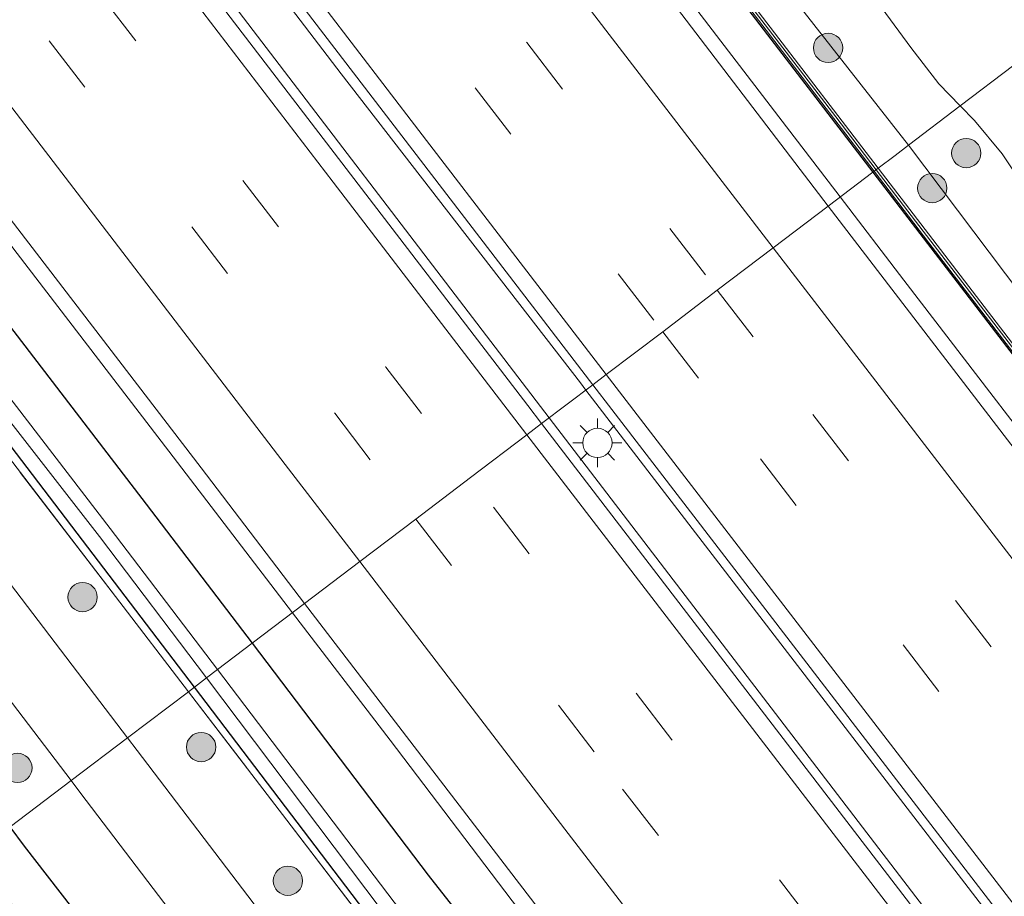
# Model space of a CAD drawing. Units: metres. Extents: x 149996 to 160000, y 400000 to 406251.
# Drawn here: x 151687 to 151737, y 400974 to 401019 of the extents above; entities that cross this region are included whole.
import ezdxf

# ---------------------------------------------------------------- set-up
doc = ezdxf.new("R2010")
doc.units = ezdxf.units.M
doc.linetypes.add('IE-TERREINAFSCHEIDING', pattern=[10, 8, -2])
doc.linetypes.add('VW-3-9_STREEP', pattern=[12, 3, -9])
doc.layers.get('0').update_dxf_attribs({"lineweight": 25})
for name, color, linetype, lineweight in [('B-ME-BV-GELEIDECONSTRUCTIE-GELEIDERAIL-L-B1', 213, 'BV-GELEIDERAIL', 18), ('B-ME-GR-BOOM-GV-B6', 93, 'Continuous', 18), ('B-ME-GR-BOOM-S-B1', 93, 'Continuous', 18), ('B-ME-GW-KRUINLIJN-L-B1', 93, 'Continuous', 18), ('B-ME-GW-TEENLIJN-L-B1', 93, 'Continuous', 18), ('B-ME-IE-GRASLAND-GV-B6', 93, 'Continuous', 18), ('B-ME-IE-HULPGEOMETRIE-L-B1', 53, 'Continuous', 18), ('B-ME-IE-MEUBILAIR_WEGMEUBILAIR-LICHTMAST-S-B1', 8, 'Continuous', 18), ('B-ME-IE-TERREINAFSCHEIDING-RASTERHEKWERK-L-B1', 8, 'IE-TERREINAFSCHEIDING', 18), ('B-ME-KW-GELUIDSWERING-GV-B6', 8, 'Continuous', 18), ('B-ME-KW-SCHERM-L-B1', 8, 'Continuous', 18), ('B-ME-OG-WATER-GV-B6', 153, 'Continuous', 18), ('B-ME-VH-VERH_SOORT-BITUMEN-GV-B6', 8, 'IE-TERREINAFSCHEIDING-NATUURLIJK-HOUTWAL', 18), ('B-ME-VW-MARKERING-39STREEP-015-L-B1', 255, 'VW-3-9_STREEP', 18), ('B-ME-VW-MARKERING-STREEP-015-L-B1', 7, 'Continuous', 18)]:
    doc.layers.add(name, color=color, linetype=linetype, lineweight=lineweight)
doc.layers.add('B-ME-GW-INSTEEKWATERGANG-L-B1', color=10, linetype='Continuous')
doc.layers.add('B-ME-IE-TERREINAFSCHEIDING-HAAG-L-B1', color=10, linetype='Continuous')
doc.linetypes.add('BV-GELEIDERAIL', pattern='A,10,-3,[108,NLCS.SHX,S=1,R=0,X=0,Y=0],-3', length=16)
doc.linetypes.add('IE-TERREINAFSCHEIDING-NATUURLIJK-HOUTWAL', pattern='A,7,-1.5,[67,NLCS.SHX,S=0.75,R=45,X=0,Y=0],-1.5,7,-1.5,[70,NLCS.SHX,S=0.75,R=0,X=0,Y=0],-1.5', length=20)

# ---------------------------------------------------------------- blocks, each defined once
blk = doc.blocks.new('boom')
h = blk.add_hatch(color=256)
edge = h.paths.add_edge_path()
edge.add_arc((0, 0), 0.75, 0, 360)
blk.add_circle((0, 0), 0.75)
blk = doc.blocks.new('lantaarnpaal')
for p, q in [((0, 0.75), (0, 1.25)), ((-0.884, 0.884), (-0.53, 0.53)), ((0.53, 0.53), (0.884, 0.884)), ((-0.75, 0), (-1.25, 0)), ((0.75, 0), (1.25, 0)), ((-0.53, -0.53), (-0.884, -0.884)), ((0, -0.75), (0, -1.25)), ((0.53, -0.53), (0.884, -0.884))]:
    blk.add_line(p, q)
blk.add_circle((0, 0), 0.75)

msp = doc.modelspace()

# ---------------------------------------------------------------- linework, layer by layer
at = {"layer": 'B-ME-BV-GELEIDECONSTRUCTIE-GELEIDERAIL-L-B1'}
for points in [[(151728.6222, 401009.7743, 9.1854), (151718.9347, 401022.442, 9.1584), (151705.9581, 401039.3473, 9.15), (151693.8059, 401055.2215, 9.1664), (151681.6864, 401071.1161, 9.0915), (151669.462, 401086.9125, 9.065), (151656.3492, 401103.77, 9.0492), (151644.2055, 401119.6121, 9.0109), (151632.1352, 401135.579, 8.957), (151620.0699, 401151.5338, 8.877), (151607.9936, 401167.4311, 8.8498), (151597.4909, 401181.3671, 8.787), (151595.1668, 401184.4508, 8.7731), (151595.1074, 401184.5299, 8.7728), (151583.139, 401200.4363, 8.7064), (151570.2973, 401217.4851, 8.6041), (151558.256, 401233.4502, 8.5362), (151545.4323, 401250.4754, 8.4824), (151534.2461, 401265.4106, 8.374), (151522.2874, 401281.3906, 8.3166), (151512.7111, 401294.1955, 8.2486), (151512.4892, 401294.4925, 8.2475)], [(151715.604, 400999.895, 9.567), (151715.322, 401000.261, 9.567), (151703.086, 401016.078, 9.549), (151686.179, 401038.211, 9.53), (151681.655, 401044.115, 9.527), (151657.324, 401075.864, 9.51), (151648.911, 401087.021, 9.491), (151631.708, 401109.717, 9.393), (151610.448, 401137.765, 9.244), (151590.692, 401163.848, 9.146), (151567.77, 401194.289, 8.99), (151565.709, 401197.033, 8.98), (151549.439, 401218.554, 8.871), (151533.403, 401239.898, 8.763), (151525.229, 401250.916, 8.665), (151505.755, 401276.879, 8.652), (151499.73, 401284.927, 8.612)], [(151713.726, 400998.47, 9.66), (151694.879, 401023.163, 9.66), (151675.84, 401048.073, 9.66), (151654.096, 401076.541, 9.66), (151633.637, 401103.43, 9.615), (151611.392, 401132.689, 9.4), (151588.494, 401163.004, 9.212), (151567.268, 401191.101, 9.082), (151548.622, 401215.901, 8.945), (151532.124, 401237.914, 8.854), (151516.39, 401258.978, 8.679), (151503.795, 401275.68, 8.662), (151497.916, 401283.567, 8.542)], [(151546.0443, 401192.2027, 8.6758), (151557.2677, 401177.2604, 8.776), (151568.5095, 401162.3508, 8.8698), (151579.7065, 401147.4279, 8.9453), (151590.9579, 401132.5291, 9.0128), (151602.1791, 401117.6723, 9.0745), (151613.4022, 401102.7877, 9.1059), (151624.6774, 401087.9214, 9.1447), (151636.0264, 401073.0287, 9.1966), (151638.2134, 401070.162, 9.2069), (151640.6266, 401066.9988, 9.2182), (151648.1677, 401057.1136, 9.2536), (151659.4843, 401042.2691, 9.2598), (151671.5876, 401026.3654, 9.2745), (151676.8451, 401019.4917, 9.2914), (151679.2623, 401016.3314, 9.2992), (151682.9183, 401011.5513, 9.311), (151686.4999, 401006.8841, 9.3182), (151694.2638, 400996.7672, 9.3338), (151700.5904, 400988.5023, 9.3417)], [(151811.5985, 400902.0179, 9.2482), (151808.299, 400906.1859, 9.2445), (151795.2795, 400923.083, 9.2132), (151783.0527, 400938.9124, 9.1839), (151770.8812, 400954.7677, 9.1984), (151757.8679, 400971.6834, 9.1947), (151744.8763, 400988.5753, 9.1643), (151744.1534, 400989.5176, 9.166), (151741.7435, 400992.6585, 9.1716), (151731.878, 401005.5167, 9.1945), (151728.6222, 401009.7743, 9.1854)], [(151945.131, 400704.069, 9.63), (151926.733, 400727.507, 9.63), (151902.103, 400759.025, 9.63), (151900.138, 400761.679, 9.63), (151880.612, 400786.639, 9.623), (151867.246, 400803.867, 9.623), (151849.398, 400826.843, 9.623), (151829.535, 400852.452, 9.623), (151808.839, 400878.979, 9.595), (151791.945, 400900.844, 9.574), (151775.857, 400921.59, 9.567), (151752.897, 400951.414, 9.574), (151736.236, 400973.043, 9.56), (151715.604, 400999.895, 9.567)], [(151943.4075, 400702.7396, 9.639), (151931.546, 400717.892, 9.639), (151918.93, 400733.931, 9.646), (151907.035, 400749.199, 9.639), (151894.483, 400765.054, 9.653), (151881.111, 400782.251, 9.667), (151866.096, 400801.459, 9.695), (151849.825, 400822.375, 9.646), (151836.582, 400839.438, 9.639), (151823.151, 400856.746, 9.632), (151807.722, 400876.596, 9.639), (151793.936, 400894.436, 9.653), (151779.829, 400912.627, 9.632), (151763.289, 400934.063, 9.639), (151750.83, 400950.17, 9.639), (151732.488, 400973.961, 9.646), (151713.726, 400998.47, 9.66)], [(151700.5904, 400988.5023, 9.3417), (151705.5894, 400981.9716, 9.348), (151715.272, 400969.213, 9.293), (151733.22, 400946.033, 9.292), (151742.158, 400934.42, 9.324), (151758.366, 400913.29, 9.295), (151761.9244, 400908.6891, 9.2901)]]:
    msp.add_polyline3d(points, dxfattribs=at)
at = {"layer": 'B-ME-GR-BOOM-GV-B6'}
for points in [[(151679.913, 401085.484, 6.024), (151686.752, 401076.631, 6.024), (151686.978, 401076.364, 6.024), (151691.457, 401071.053, 6.024), (151698.023, 401061.943, 6.024), (151699.779, 401059.506, 6.024), (151706.265, 401051.425, 6.024), (151707.225, 401050.229, 6.024), (151713.391, 401042.965, 6.024), (151717.184, 401038.344, 6.024), (151722.077, 401032.074, 6.024), (151727.127, 401025.28, 6.024), (151727.965, 401023.314, 6.024), (151729.065, 401021.666, 6.024), (151730.76, 401019.417, 6.024), (151732.233, 401017.431, 6.024), (151733.668, 401015.559, 6.024), (151734.761, 401014.432, 6.024), (151732.108, 401012.419, 8.0254), (151724.162, 401022.571, 8.045), (151709.389, 401041.409, 8.021), (151696.327, 401059.437, 7.9), (151680.816, 401079.377, 8.023)], [(151828.492, 400886.574, 8.163), (151813.104, 400906.314, 8.123), (151797.617, 400926.574, 8.144), (151782.916, 400945.872, 8.16), (151769.324, 400963.535, 8.046), (151755.755, 400981.473, 8.161), (151739.583, 401002.524, 8.095), (151732.108, 401012.419, 8.0254), (151734.761, 401014.432, 6.024), (151735.484, 401013.687, 6.024), (151736.915, 401011.979, 6.024), (151738.171, 401010.091, 6.024), (151738.908, 401008.86, 6.024), (151739.544, 401007.005, 6.024), (151740.584, 401005.625, 6.024)]]:
    msp.add_polyline3d(points, dxfattribs=at)
at = {"layer": 'B-ME-GW-INSTEEKWATERGANG-L-B1'}
msp.add_line((151686.885, 400976.55, 7.142), (151686.154, 400977.548, 7.15), dxfattribs=at)
for points in [[(151519.1982, 401223.1787, 6.9775), (151530.1831, 401208.6707, 7.6638), (151546.5848, 401186.9477, 7.7418), (151556.2917, 401174.3569, 7.8473), (151569.7082, 401156.3215, 8.0066), (151580.8021, 401141.6111, 8.0671), (151593.2764, 401125.0699, 8.143), (151605.5498, 401108.6446, 8.1512), (151617.896, 401092.3188, 8.1697), (151631.3712, 401074.8793, 8.2768), (151643.8219, 401058.3262, 8.2826), (151655.7512, 401042.954, 8.3711), (151668.6642, 401026.0453, 8.357), (151681.1155, 401009.6827, 8.4097), (151693.111, 400994.0528, 8.4009), (151698.5237, 400986.9339, 8.3469)], [(151695.5732, 400984.6943, 7.3363), (151690.1241, 400991.8564, 7.3426), (151678.0071, 401007.7334, 7.309), (151665.5906, 401023.8156, 7.2706), (151652.5401, 401040.6879, 7.2498), (151640.6207, 401056.378, 7.2832), (151628.281, 401072.5458, 7.2517), (151615.0061, 401089.7569, 7.2932), (151602.7114, 401105.7055, 7.2787), (151590.7775, 401122.3288, 7.1899)], [(151698.5237, 400986.9339, 8.3469), (151707.5408, 400975.0747, 8.2569), (151717.535, 400962.346, 8.35), (151725.01, 400952.612, 8.373), (151732.827, 400942.318, 8.378), (151740.487, 400931.975, 8.343), (151748.725, 400921.426, 8.382), (151757.386, 400910.262, 8.391), (151765.617, 400899.591, 8.346), (151774.42, 400888.222, 8.307)], [(151728.2074, 400942.3045, 7.4594), (151722.83, 400949.362, 7.237), (151704.5657, 400972.8752, 7.3259), (151695.5732, 400984.6943, 7.3363)], [(151759.258, 400882.855, 7.268), (151747.313, 400898.188, 7.289), (151737.075, 400911.562, 7.24), (151725.382, 400926.804, 7.219), (151712.323, 400943.489, 7.226), (151699.536, 400960.227, 7.191), (151686.885, 400976.55, 7.142)]]:
    msp.add_polyline3d(points, dxfattribs=at)
at = {"layer": 'B-ME-GW-KRUINLIJN-L-B1'}
for points in [[(151732.108, 401012.419, 8.0254), (151724.162, 401022.571, 8.045), (151709.389, 401041.409, 8.021), (151696.327, 401059.437, 7.9), (151680.816, 401079.377, 8.023), (151666.469, 401098.5, 7.828), (151652.256, 401117.454, 7.853)], [(151732.108, 401012.419, 8.0254), (151739.583, 401002.524, 8.095), (151755.755, 400981.473, 8.161), (151769.324, 400963.535, 8.046), (151782.916, 400945.872, 8.16), (151797.617, 400926.574, 8.144), (151813.104, 400906.314, 8.123), (151828.492, 400886.574, 8.163), (151842.834, 400868.491, 8.134), (151857.277, 400849.997, 8.157)]]:
    msp.add_polyline3d(points, dxfattribs=at)
at = {"layer": 'B-ME-GW-TEENLIJN-L-B1'}
for points in [[(151727.127, 401025.28, 6.024), (151727.965, 401023.314, 6.024), (151729.065, 401021.666, 6.024), (151730.76, 401019.417, 6.024), (151732.233, 401017.431, 6.024), (151733.668, 401015.559, 6.024), (151734.761, 401014.432, 6.024)], [(151734.761, 401014.432, 6.024), (151735.484, 401013.687, 6.024), (151736.915, 401011.979, 6.024), (151738.171, 401010.091, 6.024), (151738.908, 401008.86, 6.024), (151739.544, 401007.005, 6.024), (151740.584, 401005.625, 6.024)]]:
    msp.add_polyline3d(points, dxfattribs=at)
at = {"layer": 'B-ME-IE-GRASLAND-GV-B6'}
for points in [[(151537.614, 401268.29, 7.312), (151552.625, 401248.361, 7.471), (151565.043, 401231.668, 7.657), (151578.997, 401212.661, 7.641), (151593.545, 401193.685, 7.713), (151607.654, 401174.99, 7.769), (151622.413, 401155.778, 7.79), (151637.258, 401135.939, 8.022), (151640.802, 401130.023, 8.106), (151646.165, 401122.965, 8.092), (151649.074, 401119.15, 8.01), (151652.256, 401117.454, 7.853), (151666.469, 401098.5, 7.828), (151680.816, 401079.377, 8.023), (151696.327, 401059.437, 7.9), (151709.389, 401041.409, 8.021), (151724.162, 401022.571, 8.045), (151732.108, 401012.419, 8.0254)], [(151701.205, 400988.9687, 8.5987), (151698.5237, 400986.9339, 8.3469), (151693.111, 400994.0528, 8.4009), (151681.1155, 401009.6827, 8.4097), (151668.6642, 401026.0453, 8.357), (151655.7512, 401042.954, 8.3711), (151643.8219, 401058.3262, 8.2826), (151631.3712, 401074.8793, 8.2768), (151617.896, 401092.3188, 8.1697), (151605.5498, 401108.6446, 8.1512), (151593.2764, 401125.0699, 8.143), (151580.8021, 401141.6111, 8.0671), (151569.7082, 401156.3215, 8.0066), (151556.2917, 401174.3569, 7.8473), (151546.5848, 401186.9477, 7.7418), (151530.1831, 401208.6707, 7.6638), (151519.1982, 401223.1787, 6.9775), (151519.0813, 401223.341, 6.9775), (151506.6765, 401240.1575, 7.4973), (151491.0667, 401260.9067, 7.4021)], [(151496.2793, 401259.675, 7.6293), (151507.9889, 401243.9642, 7.691), (151519.6672, 401228.4812, 7.7721), (151530.3936, 401214.0449, 7.8303), (151541.8651, 401198.8369, 7.9171), (151554.0124, 401182.8643, 7.9992), (151565.6488, 401167.4326, 8.1041), (151577.3695, 401151.7838, 8.1905), (151589.6227, 401135.5206, 8.2694), (151601.3796, 401120.0049, 8.3324), (151612.7889, 401104.8518, 8.3644), (151624.7757, 401088.8526, 8.4051), (151636.595, 401073.4388, 8.4718), (151648.4909, 401057.7588, 8.5173), (151659.9035, 401042.97, 8.5277), (151671.9642, 401027.1281, 8.5478), (151683.8287, 401011.6517, 8.5796), (151695.917, 400995.9071, 8.5985), (151701.205, 400988.9687, 8.5987)], [(151525.61, 401251.07, 7.872), (151548.753, 401220.273, 7.872), (151568.38, 401194.139, 8.106), (151592.485, 401162.218, 8.199), (151595.298, 401158.492, 8.21), (151619.401, 401126.57, 8.422), (151623.372, 401121.311, 8.457), (151645.38, 401092.493, 8.444), (151664.815, 401067.025, 8.503), (151685.842, 401039.445, 8.555), (151710.184, 401007.704, 8.682), (151715.963, 401000.168, 8.712), (151713.341, 400998.178, 8.664), (151712.63, 400999.106, 8.661), (151697.409, 401018.979, 8.73), (151679.691, 401042.169, 8.691), (151661.21, 401066.308, 8.684), (151643.614, 401089.399, 8.632), (151622.674, 401117.021, 8.444), (151606.613, 401138.171, 8.392), (151591.944, 401157.536, 8.255), (151575.649, 401179.154, 8.197), (151557.656, 401203.089, 8.106), (151538.96, 401227.923, 7.924)], [(151695.5732, 400984.6943, 7.3363), (151695.2644, 400984.4601, 7.2677), (151691.5279, 400989.3331, 7.2257), (151677.5991, 401007.4935, 7.4269), (151665.2696, 401023.5676, 7.3835), (151652.3275, 401040.4692, 7.3424), (151640.3027, 401056.0881, 7.3451), (151627.5894, 401072.8621, 7.3444), (151614.884, 401089.5889, 7.3113), (151602.6935, 401105.5737, 7.2968), (151590.2489, 401121.953, 7.2573), (151590.7775, 401122.3288, 7.1899), (151602.7114, 401105.7055, 7.2787), (151615.0061, 401089.7569, 7.2932), (151628.281, 401072.5458, 7.2517), (151640.6207, 401056.378, 7.2832), (151652.5401, 401040.6879, 7.2498), (151665.5906, 401023.8156, 7.2706), (151678.0071, 401007.7334, 7.309), (151690.1241, 400991.8564, 7.3426), (151695.5732, 400984.6943, 7.3363)], [(151591.626, 401122.5198, 6.7579), (151603.5639, 401106.0945, 6.6611), (151615.8162, 401090.2424, 6.6607), (151628.841, 401073.0209, 6.7533), (151641.1788, 401056.978, 6.7569), (151653.0923, 401041.3099, 6.7943), (151666.2075, 401024.2654, 6.8032), (151678.5807, 401007.9872, 6.9043), (151690.723, 400992.4048, 6.862), (151696.1884, 400985.1612, 6.8786), (151695.5732, 400984.6943, 7.3363), (151690.1241, 400991.8564, 7.3426), (151678.0071, 401007.7334, 7.309), (151665.5906, 401023.8156, 7.2706), (151652.5401, 401040.6879, 7.2498), (151640.6207, 401056.378, 7.2832), (151628.281, 401072.5458, 7.2517), (151615.0061, 401089.7569, 7.2932), (151602.7114, 401105.7055, 7.2787), (151590.7775, 401122.3288, 7.1899), (151590.8748, 401122.398, 7.2044), (151591.094, 401122.093, 7.218), (151591.626, 401122.5198, 6.7579)], [(151605.5498, 401108.6446, 8.1512), (151617.896, 401092.3188, 8.1697), (151631.3712, 401074.8793, 8.2768), (151643.8219, 401058.3262, 8.2826), (151655.7512, 401042.954, 8.3711), (151668.6642, 401026.0453, 8.357), (151681.1155, 401009.6827, 8.4097), (151693.111, 400994.0528, 8.4009), (151698.5237, 400986.9339, 8.3469), (151696.749, 400985.5868, 6.9376), (151691.2574, 400992.809, 6.9706), (151679.2858, 401008.3847, 6.9676), (151666.9038, 401024.6024, 6.9044), (151653.7609, 401041.7628, 6.8619), (151641.6328, 401057.3951, 6.8641), (151629.6654, 401073.3213, 6.8234), (151616.5407, 401090.772, 6.8242), (151604.2678, 401106.7066, 6.7438)], [(151602.6935, 401105.5737, 7.2968), (151614.884, 401089.5889, 7.3113), (151627.5894, 401072.8621, 7.3444), (151640.3027, 401056.0881, 7.3451), (151652.3275, 401040.4692, 7.3424), (151665.2696, 401023.5676, 7.3835), (151677.5991, 401007.4935, 7.4269), (151691.5279, 400989.3331, 7.2257), (151695.2644, 400984.4601, 7.2677), (151692.15, 400982.097, 7.255), (151674.441, 401005.326, 7.286), (151659.88, 401024.296, 7.292), (151643.754, 401045.279, 7.279), (151630.872, 401062.18, 7.286), (151618.528, 401078.461, 7.286), (151602.253, 401099.832, 7.292)], [(151660.2477, 401102.7131, 8.248), (151665.1028, 401096.3639, 8.264), (151669.9829, 401090.0109, 8.284), (151674.8398, 401083.667, 8.296), (151679.7048, 401077.31, 8.301), (151684.5526, 401070.9722, 8.317), (151689.3887, 401064.6021, 8.299), (151694.2608, 401058.25, 8.32), (151699.1277, 401051.896, 8.322), (151703.9788, 401045.543, 8.328), (151708.8539, 401039.1908, 8.345), (151713.7308, 401032.8499, 8.269), (151718.5896, 401026.4912, 8.31), (151723.4297, 401020.1451, 8.312), (151728.2978, 401013.789, 8.34), (151730.3608, 401011.0933, 8.3447), (151730.2896, 401011.0393, 8.309), (151728.0084, 401009.3086, 8.4172), (151718.803, 401021.3612, 8.4149), (151706.5411, 401037.3843, 8.3932), (151693.9713, 401053.7847, 8.4033), (151681.5206, 401070.0883, 8.337), (151669.1803, 401086.2601, 8.2994), (151657.0358, 401102.1741, 8.2646)], [(151732.108, 401012.419, 8.0254), (151731.428, 401011.903, 8.0904), (151730.5679, 401011.2505, 8.3447), (151728.5042, 401013.947, 8.34), (151723.6363, 401020.303, 8.312), (151718.7964, 401026.6488, 8.31), (151713.9372, 401033.0081, 8.269), (151709.0601, 401039.3492, 8.345), (151704.1852, 401045.701, 8.328), (151699.3343, 401052.054, 8.322), (151694.4672, 401058.4081, 8.32), (151689.5954, 401064.7599, 8.299), (151684.7594, 401071.1298, 8.317), (151679.9113, 401077.468, 8.301), (151675.0462, 401083.825, 8.296), (151670.1892, 401090.1691, 8.284), (151665.3092, 401096.5221, 8.264), (151660.4544, 401102.8709, 8.248)], [(151627.989, 401059.985, 7.302), (151640.871, 401043.084, 7.296), (151656.997, 401022.102, 7.309), (151671.558, 401003.132, 7.302), (151689.264, 400979.907, 7.271), (151686.154, 400977.548, 7.15), (151677.966, 400988.723, 7.241), (151667.749, 401002.057, 7.222), (151654.005, 401019.689, 7.235), (151642.338, 401034.694, 7.228), (151630.322, 401050.413, 7.189)], [(151791.9129, 400931.5455, 8.386), (151787.0109, 400937.8694, 8.372), (151782.1391, 400944.2142, 8.356), (151777.265, 400950.5463, 8.347), (151772.382, 400956.8873, 8.356), (151767.4999, 400963.2175, 8.362), (151762.6058, 400969.5436, 8.356), (151757.7079, 400975.8544, 8.361), (151752.8331, 400982.2072, 8.357), (151747.9662, 400988.5501, 8.357), (151743.1052, 400994.9021, 8.363), (151738.2271, 401001.2562, 8.327), (151733.3662, 401007.5941, 8.351), (151730.5679, 401011.2505, 8.3447), (151731.428, 401011.903, 8.0904), (151732.108, 401012.419, 8.0254), (151739.583, 401002.524, 8.095), (151755.755, 400981.473, 8.161), (151769.324, 400963.535, 8.046), (151782.916, 400945.872, 8.16), (151797.617, 400926.574, 8.144)], [(151791.1521, 400927.1922, 8.4183), (151779.0064, 400942.8885, 8.4247), (151766.9296, 400958.6159, 8.4088), (151754.9002, 400974.2341, 8.4334), (151742.5287, 400990.376, 8.4333), (151730.7006, 401005.7837, 8.4179), (151728.0084, 401009.3086, 8.4172), (151730.2896, 401011.0393, 8.309), (151730.3608, 401011.0933, 8.3447), (151733.1598, 401007.436, 8.351), (151738.0209, 401001.0978, 8.327), (151742.8988, 400994.7439, 8.363), (151747.7598, 400988.3919, 8.357), (151752.6269, 400982.0489, 8.357), (151757.5021, 400975.6956, 8.361), (151762.4003, 400969.3844, 8.356), (151767.2941, 400963.0585, 8.362), (151772.176, 400956.7287, 8.356), (151777.059, 400950.3877, 8.347), (151781.9329, 400944.0558, 8.356), (151786.8051, 400937.7106, 8.372), (151791.7071, 400931.3865, 8.386)], [(151716.935, 400998.901, 8.717), (151741.313, 400967.188, 8.683), (151741.719, 400966.661, 8.682), (151758.93, 400944.313, 8.724), (151776.092, 400922.03, 8.731), (151791.414, 400902.15, 8.738), (151809.997, 400878.18, 8.738), (151827.454, 400855.579, 8.689), (151847.023, 400830.523, 8.675), (151854.426, 400821.003, 8.688), (151854.299, 400820.438, 8.827), (151852.392, 400818.917, 8.837), (151851.815, 400818.945, 8.843), (151848.187, 400823.583, 8.801), (151827.491, 400850.11, 8.696), (151808.586, 400874.637, 8.696), (151791.647, 400896.494, 8.752), (151775.671, 400917.092, 8.787), (151760.565, 400936.826, 8.766), (151760.259, 400937.222, 8.766), (151735.816, 400968.884, 8.759), (151713.341, 400998.178, 8.664), (151715.963, 401000.168, 8.712), (151716.935, 400998.901, 8.717)], [(151774.42, 400888.222, 8.307), (151765.617, 400899.591, 8.346), (151757.386, 400910.262, 8.391), (151748.725, 400921.426, 8.382), (151740.487, 400931.975, 8.343), (151732.827, 400942.318, 8.378), (151725.01, 400952.612, 8.373), (151717.535, 400962.346, 8.35), (151707.5408, 400975.0747, 8.2569), (151698.5237, 400986.9339, 8.3469), (151701.205, 400988.9687, 8.5987), (151715.288, 400970.604, 8.54), (151724.38, 400958.763, 8.56), (151733.756, 400946.57, 8.556), (151743.485, 400934.006, 8.561), (151754.591, 400919.571, 8.556), (151765.524, 400905.418, 8.537), (151774.845, 400893.346, 8.529), (151784.71, 400880.606, 8.535)], [(151774.843, 400884.245, 6.947), (151767.097, 400894.234, 6.973), (151758.008, 400905.986, 7.005), (151749.788, 400916.552, 6.999), (151742.048, 400926.611, 7.003), (151734.519, 400936.447, 7.01), (151730.307, 400942.002, 6.93), (151729.6703, 400942.7821, 6.9167), (151730.266, 400943.257, 7.314), (151730.0907, 400943.5079, 7.3151), (151731.0742, 400944.2042, 7.403), (151730.9586, 400944.3675, 7.403), (151729.9761, 400943.6718, 7.3158), (151729.781, 400943.951, 7.317), (151729.1307, 400943.4433, 6.9055), (151727.337, 400945.641, 6.868), (151723.488, 400950.596, 6.801), (151705.7924, 400973.6937, 6.8831), (151696.749, 400985.5868, 6.9376), (151698.5237, 400986.9339, 8.3469), (151707.5408, 400975.0747, 8.2569), (151717.535, 400962.346, 8.35), (151725.01, 400952.612, 8.373)], [(151728.3058, 400942.382, 7.237), (151728.2074, 400942.3045, 7.4594), (151722.83, 400949.362, 7.237), (151704.5657, 400972.8752, 7.3259), (151695.5732, 400984.6943, 7.3363), (151696.1884, 400985.1612, 6.8786), (151705.182, 400973.2414, 6.9058), (151723.064, 400950.243, 6.79), (151726.835, 400945.39, 6.837), (151728.6928, 400943.0896, 6.8952), (151728.112, 400942.636, 7.259), (151728.3058, 400942.382, 7.237)], [(151766.366, 400885.62, 7.415), (151756.683, 400898.2, 7.394), (151743.732, 400914.916, 7.415), (151732.465, 400929.498, 7.408), (151720.158, 400945.541, 7.366), (151706.576, 400963.148, 7.296), (151692.645, 400981.448, 7.254), (151692.15, 400982.097, 7.255), (151695.2644, 400984.4601, 7.2677), (151704.3369, 400972.6283, 7.3695), (151722.478, 400949.047, 7.25), (151727.9456, 400942.098, 7.4331)], [(151728.2074, 400942.3045, 7.4594), (151727.9456, 400942.098, 7.4331), (151722.478, 400949.047, 7.25), (151704.3369, 400972.6283, 7.3695), (151695.2644, 400984.4601, 7.2677), (151695.5732, 400984.6943, 7.3363), (151704.5657, 400972.8752, 7.3259), (151722.83, 400949.362, 7.237), (151728.2074, 400942.3045, 7.4594)], [(151759.258, 400882.855, 7.268), (151747.313, 400898.188, 7.289), (151737.075, 400911.562, 7.24), (151725.382, 400926.804, 7.219), (151712.323, 400943.489, 7.226), (151699.536, 400960.227, 7.191), (151686.885, 400976.55, 7.142), (151686.154, 400977.548, 7.15), (151689.264, 400979.907, 7.271), (151689.762, 400979.253, 7.27)], [(151689.762, 400979.253, 7.27), (151703.7, 400960.944, 7.312), (151717.286, 400943.332, 7.382), (151729.594, 400927.288, 7.424), (151740.866, 400912.699, 7.431), (151753.815, 400895.986, 7.41), (151763.494, 400883.41, 7.431)], [(151750.195, 400890.195, 5.45), (151733.832, 400911.897, 5.45), (151721.306, 400928.006, 5.45), (151705.776, 400948.039, 5.45), (151690.088, 400968.424, 5.45), (151684.298, 400976.139, 5.411), (151686.154, 400977.548, 7.15), (151686.885, 400976.55, 7.142)], [(151686.885, 400976.55, 7.142), (151699.536, 400960.227, 7.191), (151712.323, 400943.489, 7.226), (151725.382, 400926.804, 7.219), (151737.075, 400911.562, 7.24), (151747.313, 400898.188, 7.289), (151759.258, 400882.855, 7.268)]]:
    msp.add_polyline3d(points, dxfattribs=at)
at = {"layer": 'B-ME-IE-HULPGEOMETRIE-L-B1'}
msp.add_polyline3d([(151686.154, 400977.548, 7.15), (151689.264, 400979.907, 7.271), (151692.15, 400982.097, 7.255), (151695.2644, 400984.4601, 7.2677), (151695.5732, 400984.6943, 7.3363), (151696.1884, 400985.1612, 6.8786), (151696.749, 400985.5868, 6.9376), (151698.5237, 400986.9339, 8.3469), (151701.205, 400988.9687, 8.5987), (151704.0313, 400991.1135, 8.7248), (151706.8995, 400993.29, 8.7878), (151709.7099, 400995.4226, 8.8725), (151712.5898, 400997.608, 8.9576), (151713.341, 400998.178, 8.664), (151715.963, 401000.168, 8.712), (151716.6465, 401000.686, 8.8651), (151719.5354, 401002.8785, 8.7694), (151722.3312, 401004.9995, 8.6959), (151725.1969, 401007.1749, 8.614), (151728.0084, 401009.3086, 8.4172), (151730.2896, 401011.0393, 8.309), (151730.3608, 401011.0933, 8.3447), (151730.5679, 401011.2505, 8.3447), (151731.428, 401011.903, 8.0904), (151732.108, 401012.419, 8.0254), (151734.761, 401014.432, 6.024), (151740.257, 401018.603, 6.017)], dxfattribs=at)
at = {"layer": 'B-ME-IE-TERREINAFSCHEIDING-HAAG-L-B1'}
for points in [[(151716.3917, 401029.1194, 8.2588), (151723.3278, 401020.1303, 8.281), (151730.2896, 401011.0393, 8.309)], [(151730.2896, 401011.0393, 8.309), (151733.0813, 401007.3938, 8.3202), (151747.6815, 400988.3553, 8.3304), (151757.3732, 400975.6148, 8.3339), (151767.2197, 400963.0244, 8.2801), (151776.9553, 400950.3071, 8.3144), (151786.6736, 400937.6648, 8.3246), (151796.5366, 400924.9152, 8.2931), (151806.2775, 400912.2299, 8.2996), (151815.9914, 400899.6511, 8.3052), (151830.6432, 400880.6879, 8.34), (151840.5025, 400868.0794, 8.3035), (151850.2665, 400855.446, 8.3078), (151860.1349, 400842.8086, 8.3603), (151866.2351, 400834.9853, 8.3472)]]:
    msp.add_polyline3d(points, dxfattribs=at)
at = {"layer": 'B-ME-IE-TERREINAFSCHEIDING-RASTERHEKWERK-L-B1'}
for points in [[(151695.2644, 400984.4601, 7.2677), (151691.5279, 400989.3331, 7.2257), (151677.5991, 401007.4935, 7.4269), (151665.2696, 401023.5676, 7.3835), (151652.3275, 401040.4692, 7.3424), (151640.3027, 401056.0881, 7.3451), (151627.5894, 401072.8621, 7.3444), (151614.884, 401089.5889, 7.3113), (151602.6935, 401105.5737, 7.2968), (151590.2489, 401121.953, 7.2573)], [(151727.9456, 400942.098, 7.4331), (151722.478, 400949.047, 7.25), (151704.3369, 400972.6283, 7.3695), (151695.2644, 400984.4601, 7.2677)]]:
    msp.add_polyline3d(points, dxfattribs=at)
at = {"layer": 'B-ME-KW-GELUIDSWERING-GV-B6'}
for points in [[(151730.5679, 401011.2505, 8.3447), (151730.3608, 401011.0933, 8.3447), (151728.2978, 401013.789, 8.34), (151723.4297, 401020.1451, 8.312), (151718.5896, 401026.4912, 8.31), (151713.7308, 401032.8499, 8.269), (151708.8539, 401039.1908, 8.345), (151703.9788, 401045.543, 8.328), (151699.1277, 401051.896, 8.322), (151694.2608, 401058.25, 8.32), (151689.3887, 401064.6021, 8.299), (151684.5526, 401070.9722, 8.317), (151679.7048, 401077.31, 8.301), (151674.8398, 401083.667, 8.296), (151669.9829, 401090.0109, 8.284), (151665.1028, 401096.3639, 8.264), (151660.2477, 401102.7131, 8.248)], [(151660.4544, 401102.8709, 8.248), (151665.3092, 401096.5221, 8.264), (151670.1892, 401090.1691, 8.284), (151675.0462, 401083.825, 8.296), (151679.9113, 401077.468, 8.301), (151684.7594, 401071.1298, 8.317), (151689.5954, 401064.7599, 8.299), (151694.4672, 401058.4081, 8.32), (151699.3343, 401052.054, 8.322), (151704.1852, 401045.701, 8.328), (151709.0601, 401039.3492, 8.345), (151713.9372, 401033.0081, 8.269), (151718.7964, 401026.6488, 8.31), (151723.6363, 401020.303, 8.312), (151728.5042, 401013.947, 8.34), (151730.5679, 401011.2505, 8.3447)], [(151825.8992, 400887.0894, 8.38), (151821.0042, 400893.4284, 8.366), (151816.1033, 400899.7464, 8.371), (151811.2072, 400906.0715, 8.381), (151806.331, 400912.3907, 8.369), (151801.454, 400918.7277, 8.36), (151796.574, 400925.0637, 8.368), (151791.7071, 400931.3865, 8.386), (151786.8051, 400937.7106, 8.372), (151781.9329, 400944.0558, 8.356), (151777.059, 400950.3877, 8.347), (151772.176, 400956.7287, 8.356), (151767.2941, 400963.0585, 8.362), (151762.4003, 400969.3844, 8.356), (151757.5021, 400975.6956, 8.361), (151752.6269, 400982.0489, 8.357), (151747.7598, 400988.3919, 8.357), (151742.8988, 400994.7439, 8.363), (151738.0209, 401001.0978, 8.327), (151733.1598, 401007.436, 8.351), (151730.3608, 401011.0933, 8.3447), (151730.5679, 401011.2505, 8.3447)], [(151730.5679, 401011.2505, 8.3447), (151733.3662, 401007.5941, 8.351), (151738.2271, 401001.2562, 8.327), (151743.1052, 400994.9021, 8.363), (151747.9662, 400988.5501, 8.357), (151752.8331, 400982.2072, 8.357), (151757.7079, 400975.8544, 8.361), (151762.6058, 400969.5436, 8.356), (151767.4999, 400963.2175, 8.362), (151772.382, 400956.8873, 8.356), (151777.265, 400950.5463, 8.347), (151782.1391, 400944.2142, 8.356), (151787.0109, 400937.8694, 8.372), (151791.9129, 400931.5455, 8.386), (151796.78, 400925.2223, 8.368), (151801.66, 400918.8863, 8.36), (151806.537, 400912.5494, 8.369), (151811.4129, 400906.2305, 8.381), (151816.3088, 400899.9056, 8.371), (151821.2098, 400893.5876, 8.366), (151826.1048, 400887.2486, 8.38)]]:
    msp.add_polyline3d(points, dxfattribs=at)
at = {"layer": 'B-ME-KW-SCHERM-L-B1'}
for points in [[(151730.4644, 401011.1719, 9.5447), (151728.401, 401013.868, 9.54), (151723.533, 401020.224, 9.512), (151718.693, 401026.57, 9.51), (151713.834, 401032.929, 9.469), (151708.957, 401039.27, 9.545), (151704.082, 401045.622, 9.528), (151699.231, 401051.975, 9.522), (151694.364, 401058.329, 9.52), (151689.492, 401064.681, 9.499), (151684.656, 401071.051, 9.517), (151679.808, 401077.389, 9.501), (151674.943, 401083.746, 9.496), (151670.086, 401090.09, 9.484), (151665.206, 401096.443, 9.464), (151660.351, 401102.792, 9.448)], [(151826.002, 400887.169, 9.58), (151821.107, 400893.508, 9.566), (151816.206, 400899.826, 9.571), (151811.31, 400906.151, 9.581), (151806.434, 400912.47, 9.569), (151801.557, 400918.807, 9.56), (151796.677, 400925.143, 9.568), (151791.81, 400931.466, 9.586), (151786.908, 400937.79, 9.572), (151782.036, 400944.135, 9.556), (151777.162, 400950.467, 9.547), (151772.279, 400956.808, 9.556), (151767.397, 400963.138, 9.562), (151762.503, 400969.464, 9.556), (151757.605, 400975.775, 9.561), (151752.73, 400982.128, 9.557), (151747.863, 400988.471, 9.557), (151743.002, 400994.823, 9.563), (151738.124, 401001.177, 9.527), (151733.263, 401007.515, 9.551), (151730.4644, 401011.1719, 9.5447)]]:
    msp.add_polyline3d(points, dxfattribs=at)
at = {"layer": 'B-ME-OG-WATER-GV-B6'}
for points in [[(151696.749, 400985.5868, 6.9376), (151696.1884, 400985.1612, 6.8786), (151690.723, 400992.4048, 6.862), (151678.5807, 401007.9872, 6.9043), (151666.2075, 401024.2654, 6.8032), (151653.0923, 401041.3099, 6.7943), (151641.1788, 401056.978, 6.7569), (151628.841, 401073.0209, 6.7533), (151615.8162, 401090.2424, 6.6607), (151603.5639, 401106.0945, 6.6611), (151591.626, 401122.5198, 6.7579), (151591.4254, 401122.7958, 6.7596), (151592.0467, 401123.2592, 6.7574), (151592.27, 401122.9568, 6.7572), (151604.2678, 401106.7066, 6.7438), (151616.5407, 401090.772, 6.8242), (151629.6654, 401073.3213, 6.8234), (151641.6328, 401057.3951, 6.8641), (151653.7609, 401041.7628, 6.8619), (151666.9038, 401024.6024, 6.9044), (151679.2858, 401008.3847, 6.9676), (151691.2574, 400992.809, 6.9706), (151696.749, 400985.5868, 6.9376)], [(151740.257, 401018.603, 6.017), (151734.761, 401014.432, 6.024), (151733.668, 401015.559, 6.024), (151732.233, 401017.431, 6.024), (151730.76, 401019.417, 6.024), (151729.065, 401021.666, 6.024), (151727.965, 401023.314, 6.024), (151727.127, 401025.28, 6.024), (151727.728, 401026.578, 6.017), (151727.946, 401027.648, 6.017), (151727.852, 401028.53, 6.017), (151727.681, 401030.021, 6.017), (151728.266, 401030.7, 6.017), (151729.118, 401030.675, 6.017), (151730.464, 401030.975, 6.017), (151731.396, 401029.856, 6.017), (151733.774, 401026.764, 6.017), (151737.514, 401022.055, 6.017), (151740.257, 401018.603, 6.017)], [(151746.96, 401009.998, 6.017), (151747.443, 401009.373, 6.017), (151747.174, 401007.112, 6.017), (151746.697, 401005.774, 6.017), (151745.859, 401005.382, 6.017), (151742.793, 401005.758, 6.017), (151740.584, 401005.625, 6.024), (151739.544, 401007.005, 6.024), (151738.908, 401008.86, 6.024), (151738.171, 401010.091, 6.024), (151736.915, 401011.979, 6.024), (151735.484, 401013.687, 6.024), (151734.761, 401014.432, 6.024), (151740.257, 401018.603, 6.017), (151740.781, 401017.943, 6.017), (151744.071, 401013.799, 6.017), (151746.96, 401009.998, 6.017)], [(151729.3338, 400943.1944, 6.9097), (151728.8912, 400942.844, 6.9015), (151728.6928, 400943.0896, 6.8952), (151726.835, 400945.39, 6.837), (151723.064, 400950.243, 6.79), (151705.182, 400973.2414, 6.9058), (151696.1884, 400985.1612, 6.8786), (151696.749, 400985.5868, 6.9376), (151705.7924, 400973.6937, 6.8831), (151723.488, 400950.596, 6.801), (151727.337, 400945.641, 6.868), (151729.1307, 400943.4433, 6.9055), (151729.3338, 400943.1944, 6.9097)]]:
    msp.add_polyline3d(points, dxfattribs=at)
at = {"layer": 'B-ME-VH-VERH_SOORT-BITUMEN-GV-B6'}
for points in [[(151716.6465, 401000.686, 8.8651), (151715.963, 401000.168, 8.712), (151710.184, 401007.704, 8.682), (151685.842, 401039.445, 8.555), (151664.815, 401067.025, 8.503), (151645.38, 401092.493, 8.444), (151623.372, 401121.311, 8.457), (151619.401, 401126.57, 8.422), (151595.298, 401158.492, 8.21), (151592.485, 401162.218, 8.199), (151568.38, 401194.139, 8.106), (151548.753, 401220.273, 7.872), (151525.61, 401251.07, 7.872), (151504.411, 401279.259, 7.82)], [(151501.892, 401277.479, 7.696), (151518.535, 401255.242, 7.807), (151538.96, 401227.923, 7.924), (151557.656, 401203.089, 8.106), (151575.649, 401179.154, 8.197), (151591.944, 401157.536, 8.255), (151606.613, 401138.171, 8.392), (151622.674, 401117.021, 8.444), (151643.614, 401089.399, 8.632), (151661.21, 401066.308, 8.684), (151679.691, 401042.169, 8.691), (151697.409, 401018.979, 8.73), (151712.63, 400999.106, 8.661), (151713.341, 400998.178, 8.664)], [(151529.0459, 401271.655, 7.5741), (151541.0552, 401255.5823, 7.6933), (151552.667, 401240.1877, 7.7192), (151564.3052, 401224.7041, 7.8047), (151575.3474, 401210.0326, 7.8727), (151586.7241, 401194.9694, 7.9424), (151598.4781, 401179.4458, 8.0124), (151610.2748, 401163.8026, 8.0713), (151622.0439, 401148.2919, 8.1226), (151633.8798, 401132.6372, 8.1834), (151645.1593, 401117.8933, 8.2158), (151657.0358, 401102.1741, 8.2646), (151669.1803, 401086.2601, 8.2994), (151681.5206, 401070.0883, 8.337), (151693.9713, 401053.7847, 8.4033), (151706.5411, 401037.3843, 8.3932), (151718.803, 401021.3612, 8.4149), (151728.0084, 401009.3086, 8.4172), (151725.1969, 401007.1749, 8.614), (151722.3312, 401004.9995, 8.6959), (151719.5354, 401002.8785, 8.7694), (151716.6465, 401000.686, 8.8651)], [(151713.341, 400998.178, 8.664), (151712.5898, 400997.608, 8.9576), (151709.7099, 400995.4226, 8.8725), (151706.8995, 400993.29, 8.7878), (151704.0313, 400991.1135, 8.7248), (151701.205, 400988.9687, 8.5987), (151695.917, 400995.9071, 8.5985), (151683.8287, 401011.6517, 8.5796), (151671.9642, 401027.1281, 8.5478), (151659.9035, 401042.97, 8.5277), (151648.4909, 401057.7588, 8.5173), (151636.595, 401073.4388, 8.4718), (151624.7757, 401088.8526, 8.4051), (151612.7889, 401104.8518, 8.3644), (151601.3796, 401120.0049, 8.3324), (151589.6227, 401135.5206, 8.2694), (151577.3695, 401151.7838, 8.1905), (151565.6488, 401167.4326, 8.1041), (151554.0124, 401182.8643, 7.9992), (151541.8651, 401198.8369, 7.9171), (151530.3936, 401214.0449, 7.8303), (151519.6672, 401228.4812, 7.7721), (151507.9889, 401243.9642, 7.691), (151496.2793, 401259.675, 7.6293)], [(151630.872, 401062.18, 7.286), (151643.754, 401045.279, 7.279), (151659.88, 401024.296, 7.292), (151674.441, 401005.326, 7.286), (151692.15, 400982.097, 7.255), (151689.264, 400979.907, 7.271), (151671.558, 401003.132, 7.302), (151656.997, 401022.102, 7.309), (151640.871, 401043.084, 7.296), (151627.989, 401059.985, 7.302)], [(151809.997, 400878.18, 8.738), (151791.414, 400902.15, 8.738), (151776.092, 400922.03, 8.731), (151758.93, 400944.313, 8.724), (151741.719, 400966.661, 8.682), (151741.313, 400967.188, 8.683), (151716.935, 400998.901, 8.717), (151715.963, 401000.168, 8.712), (151716.6465, 401000.686, 8.8651), (151719.5354, 401002.8785, 8.7694), (151722.3312, 401004.9995, 8.6959), (151725.1969, 401007.1749, 8.614), (151728.0084, 401009.3086, 8.4172), (151730.7006, 401005.7837, 8.4179), (151742.5287, 400990.376, 8.4333), (151754.9002, 400974.2341, 8.4334), (151766.9296, 400958.6159, 8.4088), (151779.0064, 400942.8885, 8.4247), (151791.1521, 400927.1922, 8.4183), (151803.4938, 400911.1523, 8.4504), (151810.5419, 400902.0351, 8.4865), (151826.9689, 400880.7596, 8.475)], [(151784.71, 400880.606, 8.535), (151774.845, 400893.346, 8.529), (151765.524, 400905.418, 8.537), (151754.591, 400919.571, 8.556), (151743.485, 400934.006, 8.561), (151733.756, 400946.57, 8.556), (151724.38, 400958.763, 8.56), (151715.288, 400970.604, 8.54), (151701.205, 400988.9687, 8.5987), (151704.0313, 400991.1135, 8.7248), (151706.8995, 400993.29, 8.7878), (151709.7099, 400995.4226, 8.8725), (151712.5898, 400997.608, 8.9576), (151713.341, 400998.178, 8.664)], [(151713.341, 400998.178, 8.664), (151735.816, 400968.884, 8.759), (151760.259, 400937.222, 8.766), (151760.565, 400936.826, 8.766), (151775.671, 400917.092, 8.787), (151791.647, 400896.494, 8.752), (151808.586, 400874.637, 8.696)], [(151763.494, 400883.41, 7.431), (151753.815, 400895.986, 7.41), (151740.866, 400912.699, 7.431), (151729.594, 400927.288, 7.424), (151717.286, 400943.332, 7.382), (151703.7, 400960.944, 7.312), (151689.762, 400979.253, 7.27), (151689.264, 400979.907, 7.271), (151692.15, 400982.097, 7.255), (151692.645, 400981.448, 7.254)], [(151692.645, 400981.448, 7.254), (151706.576, 400963.148, 7.296), (151720.158, 400945.541, 7.366), (151732.465, 400929.498, 7.408), (151743.732, 400914.916, 7.415), (151756.683, 400898.2, 7.394), (151766.366, 400885.62, 7.415)]]:
    msp.add_polyline3d(points, dxfattribs=at)
at = {"layer": 'B-ME-VW-MARKERING-39STREEP-015-L-B1'}
for points in [[(151506.4364, 401289.9545, 7.7764), (151522.177, 401268.925, 7.869), (151543.821, 401240.111, 8.005), (151567.2984, 401208.8822, 8.143), (151581.7555, 401189.7195, 8.2364), (151596.2028, 401170.5521, 8.3023), (151610.6816, 401151.4207, 8.3976), (151625.1836, 401132.2443, 8.469), (151639.6711, 401113.1028, 8.5459), (151654.2136, 401094.0113, 8.599), (151668.8121, 401074.9379, 8.6281), (151683.4073, 401055.8262, 8.6629), (151697.9986, 401036.7654, 8.6784), (151712.5774, 401017.675, 8.699), (151722.3312, 401004.9995, 8.6959)], [(151503.6079, 401287.8339, 7.8655), (151521.367, 401264.174, 7.974), (151543.086, 401235.185, 8.099), (151564.6269, 401206.6019, 8.219), (151579.1044, 401187.3727, 8.3169), (151593.7059, 401168.0099, 8.3952), (151607.9599, 401149.1938, 8.4818), (151622.7368, 401129.6169, 8.5603), (151637.1453, 401110.6001, 8.6155), (151651.6285, 401091.6023, 8.6707), (151666.0969, 401072.6923, 8.7144), (151680.7735, 401053.4782, 8.7523), (151695.3738, 401034.4233, 8.7558), (151709.9412, 401015.3638, 8.7799), (151719.5354, 401002.8785, 8.7694)], [(151493.8695, 401280.5325, 7.8588), (151502.047, 401269.547, 7.898), (151516.48, 401250.32, 8), (151530.929, 401231.094, 8.097), (151545.372, 401211.879, 8.199), (151559.864, 401192.628, 8.282), (151574.311, 401173.406, 8.394), (151588.816, 401154.211, 8.49), (151617.821, 401115.827, 8.631), (151632.381, 401096.633, 8.698), (151646.966, 401077.492, 8.746), (151661.563, 401058.336, 8.783), (151676.134, 401039.238, 8.83), (151690.748, 401020.145, 8.85), (151705.377, 401001.073, 8.871), (151709.7099, 400995.4226, 8.8725)], [(151491.1014, 401278.4578, 7.7768), (151499.471, 401267.278, 7.828), (151513.88, 401248.015, 7.92), (151528.438, 401228.637, 8.018), (151542.912, 401209.354, 8.121), (151557.213, 401190.322, 8.208), (151571.636, 401171.169, 8.313), (151586.295, 401151.73, 8.407), (151600.656, 401132.629, 8.497), (151614.978, 401113.756, 8.533), (151629.783, 401094.261, 8.604), (151644.476, 401074.971, 8.653), (151659.041, 401055.866, 8.722), (151673.658, 401036.731, 8.734), (151688.134, 401017.769, 8.772), (151702.751, 400998.704, 8.785), (151706.8995, 400993.29, 8.7878)], [(151722.3312, 401004.9995, 8.6959), (151727.2167, 400998.6505, 8.6943), (151741.8598, 400979.5672, 8.7137), (151756.5935, 400960.4828, 8.7322), (151771.1882, 400941.4585, 8.7211), (151785.8923, 400922.3547, 8.7372), (151800.5245, 400903.4081, 8.7277), (151815.2262, 400884.3782, 8.7462), (151825.865, 400870.639, 8.724)], [(151719.5354, 401002.8785, 8.7694), (151724.5345, 400996.3729, 8.7639), (151739.1954, 400977.2852, 8.7896), (151753.8955, 400958.1812, 8.8094), (151768.5237, 400939.1333, 8.7898), (151783.1949, 400920.1126, 8.7999), (151797.8807, 400901.1007, 8.8013), (151812.5547, 400882.054, 8.8181), (151823.092, 400868.533, 8.81)], [(151939.4246, 400699.6638, 8.7822), (151924.867, 400718.15, 8.791), (151910.047, 400737.04, 8.797), (151895.233, 400755.912, 8.796), (151880.414, 400774.831, 8.805), (151865.616, 400793.753, 8.805), (151848.358, 400815.885, 8.801), (151836.113, 400831.61, 8.82), (151821.364, 400850.628, 8.833), (151806.643, 400869.597, 8.818), (151791.983, 400888.63, 8.843), (151778.701, 400905.802, 8.841), (151764.003, 400924.849, 8.86), (151749.295, 400943.914, 8.885), (151734.647, 400962.94, 8.874), (151720.005, 400981.997, 8.876), (151709.7099, 400995.4226, 8.8725)], [(151706.8995, 400993.29, 8.7878), (151717.487, 400979.473, 8.795), (151732.223, 400960.312, 8.796), (151746.678, 400941.51, 8.799), (151761.468, 400922.35, 8.79), (151776.038, 400903.446, 8.762), (151789.319, 400886.262, 8.754), (151804.122, 400867.105, 8.745), (151818.866, 400848.08, 8.739), (151833.482, 400829.235, 8.736), (151845.986, 400813.182, 8.718), (151862.952, 400791.444, 8.727), (151877.842, 400772.427, 8.716), (151892.588, 400753.578, 8.71), (151907.433, 400734.671, 8.709), (151922.292, 400715.713, 8.699), (151936.628, 400697.5046, 8.6932)]]:
    msp.add_polyline3d(points, dxfattribs=at)
at = {"layer": 'B-ME-VW-MARKERING-STREEP-015-L-B1'}
for points in [[(151725.1969, 401007.1749, 8.614), (151715.5588, 401019.7175, 8.6137), (151700.8767, 401038.9092, 8.5902), (151686.2837, 401057.9836, 8.5696), (151671.6711, 401077.1178, 8.5314), (151657.1192, 401096.121, 8.4938), (151642.6288, 401115.14, 8.4428), (151628.102, 401134.3226, 8.3807), (151613.5973, 401153.5248, 8.3021), (151599.0877, 401172.6904, 8.2111), (151584.7136, 401191.766, 8.1521), (151570.3306, 401210.851, 8.0496), (151568.104, 401213.765, 8.048), (151546.693, 401242.271, 7.899), (151524.742, 401271.414, 7.757), (151509.289, 401292.0932, 7.6641)], [(151500.7567, 401285.6963, 7.9636), (151518.471, 401262.045, 8.065), (151540.33, 401232.911, 8.187), (151559.847, 401206.918, 8.302), (151561.7583, 401204.3997, 8.3018), (151576.3109, 401185.1058, 8.4023), (151590.8174, 401165.8466, 8.4857), (151605.0155, 401147.093, 8.5785), (151619.7957, 401127.5429, 8.6424), (151634.3304, 401108.3282, 8.6886), (151648.7848, 401089.4038, 8.7597), (151663.3766, 401070.3126, 8.8051), (151677.8923, 401051.3098, 8.8107), (151692.4826, 401032.2225, 8.8612), (151707.054, 401013.1779, 8.8674), (151716.6465, 401000.686, 8.8651)], [(151712.5898, 400997.608, 8.9576), (151702.676, 401010.526, 8.936), (151688.152, 401029.479, 8.934), (151673.379, 401048.796, 8.915), (151659.177, 401067.375, 8.878), (151644.355, 401086.824, 8.836), (151629.814, 401105.95, 8.781), (151615.265, 401125.088, 8.718), (151600.53, 401144.586, 8.641), (151585.799, 401164.139, 8.549), (151571.693, 401182.883, 8.462), (151557.364, 401201.907, 8.346), (151542.909, 401221.148, 8.27), (151528.354, 401240.512, 8.155), (151514.14, 401259.415, 8.064), (151499.467, 401279.053, 7.954), (151496.7531, 401282.6946, 7.9402)], [(151704.0313, 400991.1135, 8.7248), (151700.222, 400996.08, 8.728), (151685.212, 401015.675, 8.703), (151671.046, 401034.185, 8.663), (151656.093, 401053.765, 8.65), (151641.82, 401072.49, 8.591), (151626.725, 401092.34, 8.527), (151612.262, 401111.37, 8.493), (151597.743, 401130.529, 8.443), (151583.57, 401149.346, 8.337), (151568.86, 401168.909, 8.252), (151554.409, 401188.061, 8.121), (151540.052, 401207.147, 8.038), (151526.146, 401225.662, 7.945), (151510.884, 401245.936, 7.838), (151496.512, 401265.124, 7.752), (151488.1928, 401276.2769, 7.6964)], [(151828.629, 400872.895, 8.612), (151818.0529, 400886.5954, 8.6444), (151803.4043, 400905.5585, 8.6416), (151788.731, 400924.5727, 8.6314), (151774.0043, 400943.6981, 8.6181), (151759.3484, 400962.7557, 8.6337), (151744.7185, 400981.7716, 8.6279), (151730.0952, 401000.8004, 8.6141), (151725.1969, 401007.1749, 8.614)], [(151716.6465, 401000.686, 8.8651), (151721.684, 400994.1258, 8.8639), (151736.2571, 400975.1931, 8.8712), (151751.086, 400955.9322, 8.9057), (151765.6678, 400936.9605, 8.8777), (151780.419, 400917.7771, 8.891), (151794.9058, 400899.0178, 8.8811), (151809.8084, 400879.7515, 8.8864), (151820.187, 400866.294, 8.87)], [(151942.2609, 400701.8536, 8.8759), (151929.559, 400718, 8.881), (151914.728, 400736.902, 8.893), (151899.992, 400755.684, 8.904), (151885.219, 400774.562, 8.9), (151870.206, 400793.736, 8.896), (151848.259, 400821.887, 8.918), (151833.45, 400840.931, 8.925), (151818.837, 400859.783, 8.94), (151804.121, 400878.811, 8.943), (151789.714, 400897.45, 8.943), (151775.912, 400915.305, 8.934), (151761.435, 400934.119, 8.969), (151746.678, 400953.231, 8.98), (151732.162, 400972.118, 8.974), (151717.394, 400991.348, 8.968), (151712.5898, 400997.608, 8.9576)], [(151704.0313, 400991.1135, 8.7248), (151714.528, 400977.428, 8.716), (151729.508, 400957.945, 8.736), (151743.786, 400939.37, 8.74), (151758.497, 400920.284, 8.721), (151773.008, 400901.505, 8.697), (151786.604, 400883.915, 8.669), (151801.356, 400864.822, 8.665), (151816.049, 400845.874, 8.669), (151830.603, 400827.09, 8.669), (151843.58, 400810.473, 8.662), (151860.08, 400789.221, 8.653), (151875.155, 400769.963, 8.634), (151889.751, 400751.356, 8.644), (151904.679, 400732.334, 8.637), (151919.253, 400713.759, 8.613), (151933.7782, 400695.3047, 8.6149)]]:
    msp.add_polyline3d(points, dxfattribs=at)

# ---------------------------------------------------------------- block references
at = {"layer": 'B-ME-GR-BOOM-S-B1', "rotation": 90}
for p in [(151727.9986, 401017.4058, 8.115), (151735.066, 401012.022, 6.811), (151733.3263, 401010.2269, 8.1411), (151689.852, 400989.298, 7.376), (151695.92, 400981.627, 7.376), (151686.517, 400980.561, 7.219), (151700.356, 400974.781, 7.279)]:
    msp.add_blockref('boom', p, dxfattribs=at)
at = {"layer": 'B-ME-IE-MEUBILAIR_WEGMEUBILAIR-LICHTMAST-S-B1', "rotation": 90}
msp.add_blockref('lantaarnpaal', (151716.194, 400997.193, 8.752), dxfattribs=at)

doc.saveas('drawing.dxf')
